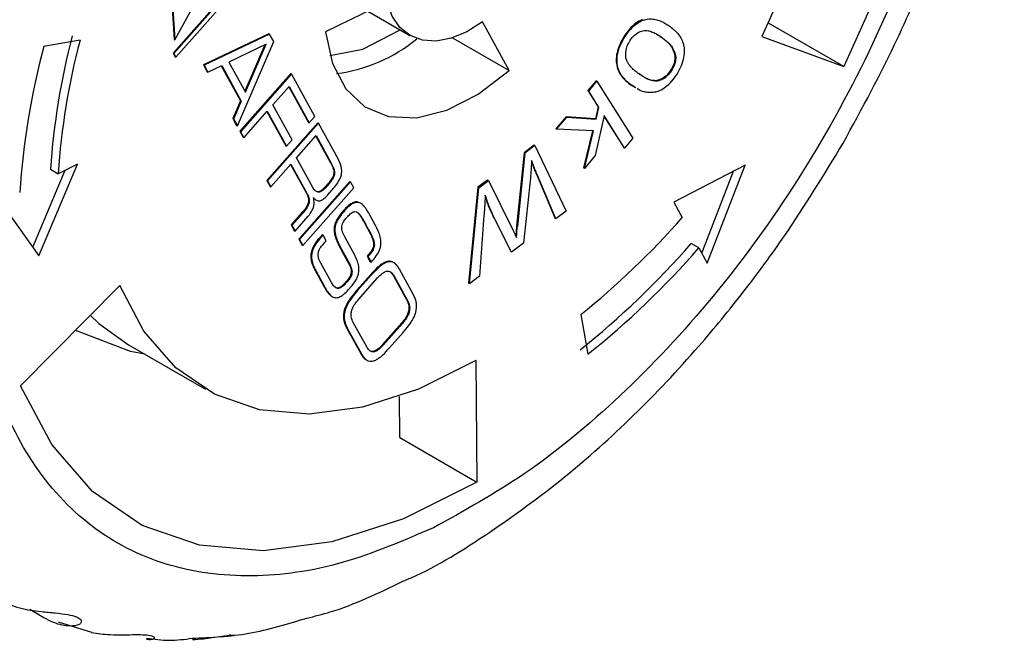
# Model space of a CAD drawing. Units: millimetres. Extents: x 10 to 416, y 10 to 287.
# Drawn here: x 96 to 100, y 44 to 46 of the extents above; entities that cross this region are included whole.
import ezdxf

# ---------------------------------------------------------------- set-up
doc = ezdxf.new("R2010")
doc.units = ezdxf.units.MM

msp = doc.modelspace()

# ---------------------------------------------------------------- linework, layer by layer
at = {"color": 7, "linetype": 'Continuous', "lineweight": 25}
for p, q in [((96.7443, 46.0307), (96.9503, 46.4087)), ((97.0207, 46.303), (96.7378, 45.9826)), ((97.0236, 46.3014), (96.7406, 45.9809)), ((96.748, 45.9675), (97.0462, 46.3053)), ((96.733, 46.1674), (96.7415, 46.0323)), ((96.7358, 46.166), (96.7443, 46.0307)), ((97.5226, 46.1706), (97.2974, 46.0603)), ((97.4522, 46.1361), (97.6066, 46.047)), ((97.9713, 45.9181), (97.8734, 46.0966)), ((98.461, 46.1027), (98.4582, 46.1044)), ((99.1992, 45.9327), (98.9224, 46.0925)), ((97.0889, 46.0536), (96.8485, 45.9393)), ((97.0917, 46.052), (96.8513, 45.9376)), ((97.0889, 46.0536), (97.0917, 46.052)), ((97.1069, 46.0244), (97.0917, 46.052)), ((97.763, 46.0383), (97.9713, 45.9181)), ((98.3915, 46.0417), (98.3943, 46.04)), ((98.5315, 46.0398), (98.5287, 46.0414)), ((98.8983, 46.0436), (99.1992, 45.9327)), ((96.3959, 46.0293), (96.2625, 46.0063)), ((96.7415, 46.0323), (96.7443, 46.0307)), ((97.0786, 46.0148), (96.9423, 45.9496)), ((96.9733, 45.7151), (97.1069, 46.0244)), ((97.0742, 46.0126), (97.0007, 45.8431)), ((97.0027, 45.8395), (97.0786, 46.0148)), ((96.7378, 45.9826), (96.7451, 45.9691)), ((96.7378, 45.9826), (96.7406, 45.9809)), ((96.7406, 45.9809), (96.748, 45.9675)), ((96.7451, 45.9691), (96.748, 45.9675)), ((98.5815, 45.9738), (98.5787, 45.9754)), ((96.8485, 45.9393), (96.8623, 45.9141)), ((96.8513, 45.9376), (96.8485, 45.9393)), ((96.8513, 45.9376), (96.8651, 45.9125)), ((96.8651, 45.9125), (96.9158, 45.9368)), ((96.9143, 45.9361), (96.985, 45.8071)), ((96.9158, 45.9368), (96.9878, 45.8054)), ((96.9423, 45.9496), (97.0027, 45.8395)), ((96.8623, 45.9141), (96.8651, 45.9125)), ((97.1691, 45.9073), (96.9821, 45.6955)), ((97.1719, 45.9057), (96.9849, 45.6939)), ((97.1691, 45.9073), (97.1719, 45.9057)), ((97.2576, 45.7493), (97.1719, 45.9057)), ((98.4585, 45.899), (98.4454, 45.9069)), ((98.5669, 45.9189), (98.5641, 45.9206)), ((97.1038, 45.7925), (97.1634, 45.8601)), ((97.1622, 45.8587), (97.2341, 45.7276)), ((97.1634, 45.8601), (97.237, 45.7259)), ((98.2903, 45.8807), (98.26, 45.8446)), ((98.2628, 45.843), (98.2931, 45.879)), ((98.2931, 45.879), (98.2903, 45.8807)), ((98.2931, 45.879), (98.4242, 45.6698)), ((98.4221, 45.8629), (98.4192, 45.8645)), ((98.4352, 45.8547), (98.4221, 45.8629)), ((98.26, 45.8446), (98.2976, 45.7845)), ((98.2628, 45.843), (98.26, 45.8446)), ((98.3005, 45.7829), (98.2628, 45.843)), ((96.985, 45.8071), (96.9567, 45.7419)), ((96.9878, 45.8054), (96.9595, 45.7403)), ((96.985, 45.8071), (96.9878, 45.8054)), ((97.1744, 45.6636), (97.1038, 45.7925)), ((98.2976, 45.7845), (98.2871, 45.7416)), ((98.29, 45.74), (98.3005, 45.7829)), ((98.2976, 45.7845), (98.3005, 45.7829)), ((96.9971, 45.6717), (97.0831, 45.7691)), ((97.0819, 45.7677), (97.1509, 45.6418)), ((97.0831, 45.7691), (97.1538, 45.6402)), ((97.237, 45.7259), (97.2576, 45.7493)), ((98.1795, 45.7488), (98.1422, 45.7043)), ((98.145, 45.7027), (98.1823, 45.7472)), ((98.2871, 45.7416), (98.1795, 45.7488)), ((98.1823, 45.7472), (98.1795, 45.7488)), ((98.1823, 45.7472), (98.29, 45.74)), ((98.3192, 45.753), (98.2861, 45.606)), ((98.3187, 45.7509), (98.3911, 45.6354)), ((98.3939, 45.6337), (98.3192, 45.753)), ((96.9567, 45.7419), (96.9705, 45.7168)), ((96.9567, 45.7419), (96.9595, 45.7403)), ((96.9595, 45.7403), (96.9733, 45.7151)), ((96.9705, 45.7168), (96.9733, 45.7151)), ((97.2682, 45.7265), (97.0812, 45.5147)), ((97.271, 45.7249), (97.084, 45.5131)), ((97.2341, 45.7276), (97.237, 45.7259)), ((97.2682, 45.7265), (97.271, 45.7249)), ((97.343, 45.5937), (97.271, 45.7249)), ((98.29, 45.74), (98.2871, 45.7416)), ((96.9821, 45.6955), (96.9943, 45.6733)), ((96.9849, 45.6939), (96.9821, 45.6955)), ((96.9849, 45.6939), (96.9971, 45.6717)), ((96.9943, 45.6733), (96.9971, 45.6717)), ((97.1907, 45.5979), (97.2625, 45.6793)), ((97.2614, 45.6779), (97.3151, 45.5798)), ((97.2625, 45.6793), (97.3179, 45.5782)), ((98.145, 45.7027), (98.1422, 45.7043)), ((98.28, 45.6969), (98.145, 45.7027)), ((98.2768, 45.697), (98.244, 45.5609)), ((98.2468, 45.5593), (98.28, 45.6969)), ((97.1509, 45.6418), (97.1538, 45.6402)), ((97.1538, 45.6402), (97.1744, 45.6636)), ((98.0628, 45.6443), (98.0254, 45.6163)), ((98.0656, 45.6426), (98.0282, 45.6146)), ((98.0656, 45.6426), (98.0628, 45.6443)), ((98.0656, 45.6426), (98.1801, 45.4021)), ((98.4242, 45.6698), (98.3939, 45.6337)), ((98.0254, 45.6163), (97.9981, 45.3472)), ((98.0282, 45.6146), (98.0009, 45.3455)), ((98.0282, 45.6146), (98.0254, 45.6163)), ((98.2861, 45.606), (98.2468, 45.5593)), ((98.3939, 45.6337), (98.3911, 45.6354)), ((96.2446, 45.2382), (96.3861, 45.5741)), ((96.3861, 45.5741), (96.3156, 45.5395)), ((97.0962, 45.4909), (97.1701, 45.5745)), ((97.1689, 45.5732), (97.2266, 45.4678)), ((97.1701, 45.5745), (97.2294, 45.4662)), ((97.2491, 45.4914), (97.1907, 45.5979)), ((97.3179, 45.5782), (97.3151, 45.5798)), ((98.8368, 45.5711), (98.5754, 45.4346)), ((98.698, 45.211), (98.8368, 45.5711)), ((96.2225, 45.2693), (96.3418, 45.5524)), ((96.2873, 45.5559), (96.3156, 45.5395)), ((98.0707, 45.5378), (98.1397, 45.3756)), ((98.0735, 45.5361), (98.0707, 45.5378)), ((98.1426, 45.374), (98.0735, 45.5361)), ((98.2468, 45.5593), (98.244, 45.5609)), ((98.6777, 45.248), (98.7935, 45.5485)), ((97.0812, 45.5147), (97.0934, 45.4925)), ((97.0812, 45.5147), (97.084, 45.5131)), ((97.084, 45.5131), (97.0962, 45.4909)), ((97.0934, 45.4925), (97.0962, 45.4909)), ((97.3861, 45.5115), (97.1991, 45.2997)), ((97.3889, 45.5098), (97.2019, 45.298)), ((97.3097, 45.5079), (97.2927, 45.4886)), ((97.3125, 45.5063), (97.2955, 45.487)), ((97.3097, 45.5079), (97.3125, 45.5063)), ((97.3861, 45.5115), (97.3889, 45.5098)), ((97.4011, 45.4876), (97.3889, 45.5098)), ((97.8917, 45.5161), (97.8564, 45.4896)), ((97.8593, 45.488), (97.8945, 45.5144)), ((97.8945, 45.5144), (97.8917, 45.5161)), ((97.8945, 45.5144), (97.9841, 45.333)), ((98.0486, 45.5239), (98.0238, 45.285)), ((97.2141, 45.2758), (97.4011, 45.4876)), ((97.2266, 45.4678), (97.2294, 45.4662)), ((97.2955, 45.487), (97.2927, 45.4886)), ((97.3048, 45.4616), (97.3201, 45.4789)), ((97.8564, 45.4896), (97.8218, 45.1374)), ((97.8247, 45.1358), (97.8593, 45.488)), ((97.8593, 45.488), (97.8564, 45.4896)), ((96.104, 45.4359), (96.2446, 45.2382)), ((97.2524, 45.4511), (97.2529, 45.4517)), ((98.5754, 45.4346), (98.6061, 45.3787)), ((97.2117, 45.3981), (97.1706, 45.3516)), ((97.2145, 45.3964), (97.1735, 45.3499)), ((97.2117, 45.3981), (97.2145, 45.3964)), ((97.3634, 45.4047), (97.3662, 45.4031)), ((97.4818, 45.3464), (97.4556, 45.3942)), ((97.8783, 45.3856), (97.8614, 45.1633)), ((98.1801, 45.4021), (98.1426, 45.374)), ((97.1706, 45.3516), (97.1821, 45.3307)), ((97.1706, 45.3516), (97.1735, 45.3499)), ((97.1735, 45.3499), (97.1849, 45.3291)), ((97.1849, 45.3291), (97.2327, 45.3832)), ((97.4381, 45.3615), (97.451, 45.338)), ((97.4381, 45.3615), (97.4409, 45.3599)), ((97.4409, 45.3599), (97.4539, 45.3363)), ((97.9164, 45.3734), (97.9768, 45.2535)), ((97.9192, 45.3718), (97.9164, 45.3734)), ((97.9796, 45.2519), (97.9192, 45.3718)), ((98.1426, 45.374), (98.1397, 45.3756)), ((97.1821, 45.3307), (97.1849, 45.3291)), ((97.2855, 45.3161), (97.2718, 45.3006)), ((97.2883, 45.3145), (97.2746, 45.299)), ((97.2855, 45.3161), (97.2883, 45.3145)), ((97.2997, 45.2936), (97.2883, 45.3145)), ((97.451, 45.338), (97.4539, 45.3363)), ((97.9981, 45.3472), (98.0009, 45.3455)), ((97.1991, 45.2997), (97.2113, 45.2774)), ((97.2019, 45.298), (97.1991, 45.2997)), ((97.2019, 45.298), (97.2141, 45.2758)), ((97.2113, 45.2774), (97.2141, 45.2758)), ((97.2718, 45.3006), (97.2746, 45.299)), ((97.2866, 45.2787), (97.2997, 45.2936)), ((97.4045, 45.24), (97.3685, 45.3057)), ((98.0238, 45.285), (97.9796, 45.2519)), ((98.6673, 45.2669), (98.6391, 45.2832)), ((97.3584, 45.2533), (97.3815, 45.2112)), ((97.3584, 45.2533), (97.3613, 45.2517)), ((97.3613, 45.2517), (97.3844, 45.2095)), ((97.9796, 45.2519), (97.9768, 45.2535)), ((98.6673, 45.2669), (98.698, 45.211)), ((97.3171, 45.1429), (97.2793, 45.2117)), ((97.3815, 45.2112), (97.3844, 45.2095)), ((97.4496, 45.2368), (97.461, 45.2159)), ((97.4496, 45.2368), (97.4524, 45.2352)), ((97.4524, 45.2352), (97.4638, 45.2143)), ((97.461, 45.2159), (97.4638, 45.2143)), ((97.4638, 45.2143), (97.4703, 45.2216)), ((97.2579, 45.1862), (97.2917, 45.1245)), ((97.2579, 45.1862), (97.2608, 45.1845)), ((97.2608, 45.1845), (97.2946, 45.1229)), ((97.4632, 45.17), (97.412, 45.112)), ((97.466, 45.1683), (97.4148, 45.1104)), ((97.466, 45.1683), (97.4632, 45.17)), ((97.6198, 45.0946), (97.568, 45.1891)), ((97.3717, 45.142), (97.3745, 45.1404)), ((97.4175, 45.0774), (97.4877, 45.1569)), ((97.5458, 45.1651), (97.5951, 45.0751)), ((97.5458, 45.1651), (97.5486, 45.1635)), ((97.5486, 45.1635), (97.5979, 45.0735)), ((97.8247, 45.1358), (97.8218, 45.1374)), ((97.8614, 45.1633), (97.8247, 45.1358)), ((96.5416, 45.1296), (96.1777, 44.761)), ((97.2917, 45.1245), (97.2946, 45.1229)), ((97.38, 45.1128), (97.3922, 45.1265)), ((97.412, 45.112), (97.4148, 45.1104)), ((97.5979, 45.0735), (97.5951, 45.0751)), ((97.4481, 44.9038), (97.3988, 44.9938)), ((97.5764, 44.9916), (97.5062, 44.912)), ((97.5793, 44.9899), (97.509, 44.9104)), ((97.5793, 44.9899), (97.5764, 44.9916)), ((98.2334, 45.0222), (98.2596, 44.8769)), ((96.3796, 44.9655), (96.3862, 44.9618)), ((97.3741, 44.9743), (97.4259, 44.8798)), ((97.3741, 44.9743), (97.3769, 44.9727)), ((97.3769, 44.9727), (97.4287, 44.8781)), ((97.5307, 44.899), (97.5819, 44.9569)), ((96.5738, 44.9112), (96.8567, 44.7479)), ((97.4259, 44.8798), (97.4287, 44.8781)), ((97.509, 44.9104), (97.5062, 44.912)), ((97.4462, 44.8563), (97.449, 44.8547)), ((97.848, 44.854), (97.8526, 44.4076)), ((97.5698, 44.5709), (97.5682, 44.7217)), ((97.5698, 44.5709), (97.8526, 44.4076)), ((96.2626, 43.9094), (96.2112, 43.9391)), ((96.316, 43.8946), (96.438, 43.8558))]:
    msp.add_line(p, q, dxfattribs=at)
at = {"color": 7, "linetype": 'Continuous', "lineweight": 25, "flags": 128}
for points in [[(99.3519, 48.356), (99.4714, 48.1458), (99.5528, 47.8958), (99.5941, 47.6119), (99.5943, 47.3006), (99.5536, 46.9692), (99.4727, 46.6254), (99.3537, 46.2772), (99.1992, 45.9327)], [(99.0174, 47.9337), (99.1106, 47.7698), (99.1741, 47.5748), (99.2063, 47.3533), (99.2065, 47.1105), (99.1747, 46.8521), (99.1117, 46.5839), (99.0188, 46.3123), (98.8983, 46.0436)], [(97.8734, 46.0966), (97.8154, 46.0604), (97.7579, 46.0367), (97.7029, 46.0263), (97.6522, 46.0296), (97.6074, 46.0465), (97.5701, 46.0763), (97.5415, 46.1182), (97.5226, 46.1706)], [(97.2974, 46.0603), (97.3224, 45.9443), (97.3709, 45.8512), (97.4407, 45.7852), (97.5286, 45.7492), (97.6305, 45.7451), (97.7417, 45.773), (97.8571, 45.8315), (97.9713, 45.9181)], [(97.3133, 45.9733), (97.4338, 45.9969), (97.5707, 46.0677)], [(97.848, 44.854), (97.6381, 44.7485), (97.4326, 44.6822), (97.2365, 44.6568), (97.0542, 44.6728), (96.89, 44.7299), (96.7477, 44.8267), (96.6307, 44.961), (96.5416, 45.1296)], [(96.4333, 45.02), (96.4649, 44.99), (96.5738, 44.9112)], [(96.6334, 44.8768), (96.5813, 44.8864), (96.3862, 44.9618)], [(97.8526, 44.4076), (97.5835, 44.2723), (97.3201, 44.1874), (97.0686, 44.1548), (96.8349, 44.1753), (96.6244, 44.2485), (96.442, 44.3726), (96.292, 44.5448), (96.1777, 44.761)]]:
    msp.add_lwpolyline(points, dxfattribs=at)
at = {"color": 7, "linetype": 'Continuous', "lineweight": 25}
for centre, radius, start, end in [((98.9089, 45.3773), 2.6276, 165.2655, 176.1032), ((97.2662, 46.4758), 0.5728, 277.1447, 309.7216), ((99.0429, 45.275), 2.8749, 165.2655, 176.1032), ((98.9371, 45.361), 2.6276, 165.2655, 176.1032), ((96.3898, 47.3226), 2.9479, 308.7098, 318.746), ((96.2142, 47.41), 3.2254, 308.7098, 318.746), ((96.2425, 47.3937), 3.2254, 308.7098, 318.746)]:
    msp.add_arc(centre, radius, start, end, dxfattribs=at)
for points, knots in [([(97.97, 48.6336), (98.0814, 48.6812), (98.3108, 48.7794), (98.6447, 48.8247), (98.9605, 48.783), (99.2357, 48.641), (99.4517, 48.4064), (99.5971, 48.0961), (99.6695, 47.7348), (99.6751, 47.3402), (99.6179, 46.9148), (99.4938, 46.4572), (99.2988, 45.9801), (99.0386, 45.5121), (98.7274, 45.0827), (98.386, 44.719), (98.0367, 44.4293), (97.8054, 44.3017), (97.6932, 44.2398)], [0, 0, 0, 0, 0.058258, 0.120006, 0.18432, 0.25, 0.31568, 0.379994, 0.441742, 0.5, 0.558258, 0.620006, 0.68432, 0.75, 0.81568, 0.879994, 0.941742, 1, 1, 1, 1]), ([(97.6932, 44.2398), (97.5818, 44.1921), (97.3524, 44.0939), (97.0184, 44.0487), (96.7026, 44.0904), (96.4275, 44.2324), (96.2114, 44.4669), (96.066, 44.7773), (95.9936, 45.1386), (95.9881, 45.5332), (96.0453, 45.9586), (96.1693, 46.4161), (96.3643, 46.8933), (96.6246, 47.3613), (96.9358, 47.7907), (97.2771, 48.1544), (97.6265, 48.4441), (97.8577, 48.5716), (97.97, 48.6336)], [0, 0, 0, 0, 0.058258, 0.120006, 0.18432, 0.25, 0.31568, 0.379994, 0.441742, 0.5, 0.558258, 0.620006, 0.68432, 0.75, 0.81568, 0.879994, 0.941742, 1, 1, 1, 1]), ([(99.1953, 45.6494), (99.2654, 45.7782), (99.3641, 45.9593), (99.4849, 46.2356), (99.576, 46.4731), (99.6632, 46.7559), (99.7314, 47.0493), (99.775, 47.3491), (99.7931, 47.627), (99.7814, 47.7973), (99.7762, 47.8725)], [0, 0, 0, 0, 0.1764, 0.248231, 0.366754, 0.488746, 0.618596, 0.752994, 0.890778, 1, 1, 1, 1]), ([(98.461, 46.1027), (98.4629, 46.1033), (98.4722, 46.1065), (98.4847, 46.1083), (98.5014, 46.1075), (98.5138, 46.1047), (98.5284, 46.0994), (98.5424, 46.0927), (98.5526, 46.0857), (98.5578, 46.0823)], [0, 0, 0, 0, 0.047496, 0.23884, 0.333913, 0.524304, 0.619324, 0.809195, 1, 1, 1, 1]), ([(98.4582, 46.1044), (98.4563, 46.1036), (98.4469, 46.0997), (98.4295, 46.0886), (98.4083, 46.067), (98.3969, 46.0499), (98.3915, 46.0417)], [0, 0, 0, 0, 0.078274, 0.395501, 0.712429, 1, 1, 1, 1]), ([(98.3943, 46.04), (98.3958, 46.0423), (98.403, 46.0536), (98.4175, 46.0728), (98.4394, 46.0926), (98.4541, 46.0995), (98.461, 46.1027)], [0, 0, 0, 0, 0.07826, 0.393878, 0.710824, 1, 1, 1, 1]), ([(98.5578, 46.0823), (98.559, 46.0814), (98.5653, 46.0768), (98.5762, 46.0681), (98.5895, 46.0546), (98.6011, 46.0388), (98.6081, 46.0227), (98.6134, 46.0019), (98.6143, 45.9768), (98.6059, 45.9433), (98.5947, 45.9201), (98.5873, 45.9078), (98.5856, 45.905)], [0, 0, 0, 0, 0.029547, 0.147779, 0.26605, 0.384399, 0.501566, 0.560019, 0.718126, 0.841017, 0.963389, 1, 1, 1, 1]), ([(98.3915, 46.0417), (98.3901, 46.0394), (98.3832, 46.0279), (98.3723, 46.006), (98.3639, 45.9759), (98.363, 45.9435), (98.3703, 45.9187), (98.3832, 45.8971), (98.3986, 45.8801), (98.4123, 45.8697), (98.4192, 45.8645)], [0, 0, 0, 0, 0.029578, 0.148924, 0.268839, 0.390732, 0.575157, 0.671666, 0.834841, 1, 1, 1, 1]), ([(98.4221, 45.8629), (98.4208, 45.8638), (98.4145, 45.8683), (98.4036, 45.877), (98.3903, 45.8906), (98.3788, 45.9063), (98.3718, 45.9222), (98.3666, 45.9429), (98.3655, 45.9678), (98.3739, 46.0014), (98.3851, 46.0248), (98.3926, 46.0371), (98.3943, 46.04)], [0, 0, 0, 0, 0.029572, 0.1479061, 0.2662763, 0.3847432, 0.5000069, 0.5575239, 0.7163456, 0.8394465, 0.9621109, 1, 1, 1, 1]), ([(98.4133, 46.0267), (98.4147, 46.0289), (98.4191, 46.0357), (98.4283, 46.0465), (98.4432, 46.0582), (98.4586, 46.0648), (98.4748, 46.0662), (98.4895, 46.0628), (98.5047, 46.0564), (98.5187, 46.0485), (98.5272, 46.0427), (98.5315, 46.0398)], [0, 0, 0, 0, 0.039875, 0.120458, 0.215972, 0.35652, 0.43941, 0.586507, 0.733084, 0.866403, 1, 1, 1, 1]), ([(98.5136, 46.0512), (98.5143, 46.0508), (98.5195, 46.0479), (98.5244, 46.0444), (98.5287, 46.0414)], [0, 0, 0, 0, 0.1355256, 1, 1, 1, 1]), ([(98.5287, 46.0414), (98.5299, 46.0405), (98.5361, 46.036), (98.5447, 46.0293), (98.5561, 46.0185), (98.5694, 46.0044), (98.5752, 45.9864), (98.5787, 45.9754)], [0, 0, 0, 0, 0.058185, 0.290988, 0.407374, 0.640423, 1, 1, 1, 1]), ([(98.5315, 46.0398), (98.5327, 46.0389), (98.539, 46.0343), (98.5475, 46.0276), (98.5589, 46.0169), (98.5723, 46.0027), (98.578, 45.9847), (98.5815, 45.9738)], [0, 0, 0, 0, 0.058185, 0.290988, 0.407374, 0.640423, 1, 1, 1, 1]), ([(98.4483, 45.9053), (98.447, 45.9062), (98.4408, 45.9107), (98.4322, 45.9173), (98.4207, 45.928), (98.4118, 45.9379), (98.4025, 45.9526), (98.3971, 45.9714), (98.3994, 45.9961), (98.4065, 46.015), (98.4116, 46.0238), (98.4133, 46.0267)], [0, 0, 0, 0, 0.039899, 0.199533, 0.279343, 0.439117, 0.531741, 0.69727, 0.848376, 0.950254, 1, 1, 1, 1]), ([(98.5787, 45.9754), (98.5789, 45.9734), (98.5795, 45.9657), (98.5779, 45.9509), (98.5718, 45.9338), (98.5662, 45.9241), (98.5641, 45.9206)], [0, 0, 0, 0, 0.1272429, 0.4680639, 0.8036343, 1, 1, 1, 1]), ([(98.5815, 45.9738), (98.5817, 45.9717), (98.5823, 45.9641), (98.5808, 45.9493), (98.5746, 45.9321), (98.569, 45.9225), (98.5669, 45.9189)], [0, 0, 0, 0, 0.127243, 0.468064, 0.803634, 1, 1, 1, 1]), ([(98.5856, 45.905), (98.5842, 45.9028), (98.577, 45.8915), (98.5657, 45.8765), (98.5476, 45.8589), (98.5319, 45.8479), (98.5141, 45.8405), (98.4984, 45.8374), (98.4819, 45.8373), (98.463, 45.8403), (98.4493, 45.8458), (98.4412, 45.851), (98.4401, 45.8517)], [0, 0, 0, 0, 0.0341841, 0.1720511, 0.240629, 0.3790011, 0.4535215, 0.565081, 0.6764186, 0.7876684, 0.9713261, 1, 1, 1, 1]), ([(98.5669, 45.9189), (98.5655, 45.9167), (98.5604, 45.9088), (98.55, 45.897), (98.5335, 45.8852), (98.5185, 45.8795), (98.5033, 45.8793), (98.4897, 45.8825), (98.4749, 45.8888), (98.4612, 45.8965), (98.4526, 45.9023), (98.4483, 45.9053)], [0, 0, 0, 0, 0.039737, 0.139906, 0.238108, 0.384084, 0.453793, 0.59327, 0.732397, 0.866068, 1, 1, 1, 1]), ([(98.5641, 45.9206), (98.5626, 45.9183), (98.5575, 45.9105), (98.5471, 45.8986), (98.5307, 45.8869), (98.5157, 45.8811), (98.4945, 45.881), (98.4792, 45.8862), (98.4682, 45.893), (98.4665, 45.8941)], [0, 0, 0, 0, 0.050433, 0.177565, 0.302201, 0.48747, 0.575944, 0.932368, 1, 1, 1, 1]), ([(98.4192, 45.8645), (98.4205, 45.8637), (98.4245, 45.8609), (98.4286, 45.8584), (98.4315, 45.8567)], [0, 0, 0, 0, 0.318463, 1, 1, 1, 1]), ([(97.58, 44.043), (97.5904, 44.0474), (97.6984, 44.0924), (97.8981, 44.2185), (98.1713, 44.4162), (98.4285, 44.6471), (98.6479, 44.8792), (98.8315, 45.1035), (99.0122, 45.3485), (99.1259, 45.5353), (99.1953, 45.6494)], [0, 0, 0, 0, 0.016868, 0.174988, 0.329284, 0.477342, 0.626085, 0.734022, 0.837539, 1, 1, 1, 1]), ([(97.3151, 45.5798), (97.3159, 45.5783), (97.3184, 45.5738), (97.3235, 45.5628), (97.3282, 45.5497), (97.3262, 45.5335), (97.3211, 45.5222), (97.3149, 45.514), (97.3108, 45.5092), (97.3097, 45.5079)], [0, 0, 0, 0, 0.081643, 0.244979, 0.574926, 0.686316, 0.798497, 0.947939, 1, 1, 1, 1]), ([(97.3179, 45.5782), (97.3188, 45.5767), (97.3212, 45.5722), (97.3263, 45.5611), (97.3311, 45.548), (97.329, 45.5319), (97.3239, 45.5206), (97.3178, 45.5123), (97.3136, 45.5076), (97.3125, 45.5063)], [0, 0, 0, 0, 0.081643, 0.244979, 0.574926, 0.686316, 0.798497, 0.947939, 1, 1, 1, 1]), ([(97.3201, 45.4789), (97.3218, 45.4808), (97.3268, 45.4866), (97.3367, 45.4987), (97.3474, 45.5144), (97.3547, 45.532), (97.3567, 45.5456), (97.3563, 45.5551), (97.3555, 45.5603), (97.355, 45.5626), (97.3548, 45.5637), (97.3545, 45.5649), (97.3543, 45.5658), (97.3541, 45.5667), (97.3538, 45.5676), (97.3535, 45.5687), (97.3533, 45.5696), (97.353, 45.5705), (97.3527, 45.5714), (97.3524, 45.5725), (97.352, 45.5735), (97.3516, 45.5749), (97.3511, 45.5762), (97.3506, 45.5776), (97.3502, 45.5786), (97.3498, 45.5796), (97.3493, 45.5806), (97.3489, 45.5815), (97.3485, 45.5825), (97.3481, 45.5835), (97.3476, 45.5844), (97.3472, 45.5854), (97.3466, 45.5866), (97.346, 45.5879), (97.3454, 45.5891), (97.3449, 45.59), (97.3444, 45.5909), (97.3438, 45.5922), (97.3433, 45.5931), (97.343, 45.5937)], [0, 0, 0, 0, 0.0528046, 0.158495, 0.3168295, 0.4253529, 0.5339852, 0.6189921, 0.6613331, 0.6719126, 0.6824921, 0.6930715, 0.703651, 0.7089406, 0.71952, 0.7300994, 0.7406787, 0.7459684, 0.7565477, 0.7671271, 0.7777064, 0.7882857, 0.8094449, 0.8200242, 0.8306035, 0.8411827, 0.851762, 0.8623413, 0.8729206, 0.8834998, 0.8940791, 0.9046583, 0.9152376, 0.9363963, 0.9469756, 0.9575548, 0.9681341, 0.9787133, 1, 1, 1, 1]), ([(98.0534, 45.5879), (98.0533, 45.5856), (98.0525, 45.5743), (98.051, 45.553), (98.0494, 45.5339), (98.0486, 45.5239)], [0, 0, 0, 0, 0.106311, 0.531556, 1, 1, 1, 1]), ([(98.0531, 45.5827), (98.0553, 45.5764), (98.0588, 45.5668), (98.0647, 45.5519), (98.0684, 45.5432), (98.0707, 45.5378)], [0, 0, 0, 0, 0.407781, 0.630439, 1, 1, 1, 1]), ([(98.0735, 45.5361), (98.0728, 45.5378), (98.0694, 45.5459), (98.0646, 45.5574), (98.0587, 45.5731), (98.0554, 45.5822), (98.0534, 45.5879)], [0, 0, 0, 0, 0.096901, 0.484516, 0.678323, 1, 1, 1, 1]), ([(97.2266, 45.4678), (97.2274, 45.4663), (97.2305, 45.4605), (97.2342, 45.4516), (97.2349, 45.4392), (97.2322, 45.4281), (97.2246, 45.4134), (97.2168, 45.4041), (97.2117, 45.3981)], [0, 0, 0, 0, 0.087531, 0.339316, 0.467024, 0.595957, 0.734759, 1, 1, 1, 1]), ([(97.2294, 45.4662), (97.2302, 45.4647), (97.2334, 45.4589), (97.237, 45.45), (97.2377, 45.4376), (97.235, 45.4264), (97.2274, 45.4117), (97.2196, 45.4025), (97.2145, 45.3964)], [0, 0, 0, 0, 0.087531, 0.339316, 0.467024, 0.595957, 0.734759, 1, 1, 1, 1]), ([(97.2955, 45.487), (97.2938, 45.4851), (97.2888, 45.4797), (97.2808, 45.4735), (97.2725, 45.471), (97.2644, 45.4725), (97.2563, 45.4794), (97.2516, 45.4872), (97.2491, 45.4914)], [0, 0, 0, 0, 0.092076, 0.264227, 0.383141, 0.501574, 0.730192, 1, 1, 1, 1]), ([(97.2529, 45.4517), (97.2539, 45.4504), (97.2576, 45.4456), (97.2644, 45.4402), (97.2748, 45.4392), (97.2858, 45.4437), (97.296, 45.452), (97.3024, 45.4589), (97.3048, 45.4616)], [0, 0, 0, 0, 0.091579, 0.342666, 0.50276, 0.663454, 0.871107, 1, 1, 1, 1]), ([(97.2927, 45.4886), (97.2909, 45.4868), (97.286, 45.4814), (97.278, 45.4751), (97.2697, 45.4728), (97.2643, 45.4732), (97.2621, 45.4752), (97.2613, 45.4758)], [0, 0, 0, 0, 0.164915, 0.473248, 0.686233, 0.898355, 1, 1, 1, 1]), ([(97.8832, 45.4603), (97.883, 45.458), (97.8825, 45.4468), (97.8817, 45.4311), (97.88, 45.4084), (97.879, 45.3948), (97.8783, 45.3856)], [0, 0, 0, 0, 0.090674, 0.4533855, 0.634736, 1, 1, 1, 1]), ([(97.9192, 45.3718), (97.9185, 45.3733), (97.9147, 45.3811), (97.906, 45.3989), (97.8943, 45.4264), (97.8869, 45.449), (97.8832, 45.4603)], [0, 0, 0, 0, 0.055801, 0.27901, 0.639026, 1, 1, 1, 1]), ([(97.2327, 45.3832), (97.2343, 45.3851), (97.2402, 45.3919), (97.2481, 45.4037), (97.2537, 45.4184), (97.2559, 45.4348), (97.2538, 45.4446), (97.2524, 45.4511)], [0, 0, 0, 0, 0.096748, 0.335029, 0.503687, 0.671851, 1, 1, 1, 1]), ([(97.42, 45.4328), (97.4185, 45.4338), (97.414, 45.4369), (97.4033, 45.4359), (97.3876, 45.4286), (97.3741, 45.4165), (97.3658, 45.4074), (97.3634, 45.4047)], [0, 0, 0, 0, 0.103509, 0.327309, 0.551714, 0.869696, 1, 1, 1, 1]), ([(97.4556, 45.3942), (97.4554, 45.3946), (97.455, 45.3953), (97.4544, 45.3964), (97.4538, 45.3975), (97.4532, 45.3986), (97.4525, 45.3997), (97.4519, 45.4008), (97.4512, 45.4019), (97.4506, 45.403), (97.4499, 45.4041), (97.4494, 45.4049), (97.4488, 45.4058), (97.4483, 45.4067), (97.4476, 45.4078), (97.4471, 45.4086), (97.4463, 45.4098), (97.4448, 45.4121), (97.4431, 45.4144), (97.4416, 45.4163), (97.4409, 45.4173), (97.4402, 45.418), (97.4396, 45.4188), (97.4391, 45.4194), (97.4384, 45.4202), (97.4379, 45.4208), (97.437, 45.4218), (97.4341, 45.4248), (97.4293, 45.429), (97.4205, 45.4339), (97.4087, 45.4354), (97.3914, 45.4277), (97.3773, 45.4153), (97.3689, 45.406), (97.3662, 45.4031)], [0, 0, 0, 0, 0.011782, 0.023563, 0.035345, 0.047126, 0.058908, 0.070689, 0.082471, 0.094253, 0.106034, 0.117816, 0.123706, 0.135488, 0.14727, 0.159051, 0.164942, 0.188505, 0.235636, 0.247417, 0.259199, 0.270981, 0.276872, 0.288653, 0.294544, 0.306326, 0.312217, 0.335781, 0.430171, 0.504183, 0.642139, 0.768091, 0.926936, 1, 1, 1, 1]), ([(97.8829, 45.4542), (97.8849, 45.448), (97.8906, 45.4307), (97.9017, 45.4035), (97.9115, 45.3835), (97.9164, 45.3734)], [0, 0, 0, 0, 0.2144073, 0.6067426, 1, 1, 1, 1]), ([(97.3634, 45.4047), (97.3617, 45.4028), (97.3532, 45.393), (97.3414, 45.3775), (97.3314, 45.3566), (97.3286, 45.3429), (97.3283, 45.3343), (97.3285, 45.3303), (97.3286, 45.328), (97.3289, 45.3258), (97.3292, 45.3236), (97.3296, 45.321), (97.33, 45.3189), (97.3304, 45.3169), (97.3309, 45.3149), (97.3315, 45.3124), (97.3322, 45.31), (97.333, 45.3076), (97.3337, 45.3052), (97.3346, 45.3029), (97.3354, 45.3006), (97.3363, 45.2984), (97.3373, 45.2957), (97.3384, 45.2931), (97.3396, 45.2904), (97.3407, 45.2878), (97.3419, 45.2853), (97.3431, 45.2827), (97.3443, 45.2802), (97.3456, 45.2777), (97.3468, 45.2752), (97.3481, 45.2727), (97.3494, 45.2703), (97.3511, 45.267), (97.3528, 45.2637), (97.3545, 45.2605), (97.3563, 45.2573), (97.3576, 45.2549), (97.3584, 45.2533)], [0, 0, 0, 0, 0.03769, 0.189634, 0.274764, 0.360291, 0.401044, 0.421382, 0.431548, 0.441714, 0.462049, 0.472215, 0.492548, 0.502714, 0.51288, 0.533212, 0.553544, 0.563709, 0.584041, 0.604372, 0.614537, 0.634868, 0.655199, 0.67553, 0.695861, 0.716192, 0.736523, 0.756853, 0.777184, 0.797515, 0.817845, 0.838176, 0.858507, 0.878837, 0.919499, 0.939829, 0.96016, 1, 1, 1, 1]), ([(97.3662, 45.4031), (97.3645, 45.4011), (97.356, 45.3914), (97.3442, 45.3758), (97.3342, 45.355), (97.3314, 45.3413), (97.3311, 45.3332), (97.3312, 45.3301), (97.3313, 45.3289), (97.3313, 45.3281), (97.3314, 45.3269), (97.3315, 45.3258), (97.3316, 45.3247), (97.3318, 45.3236), (97.3319, 45.3226), (97.3321, 45.3215), (97.3322, 45.3204), (97.3324, 45.3194), (97.3327, 45.3181), (97.3329, 45.317), (97.3331, 45.316), (97.3333, 45.315), (97.3336, 45.314), (97.3339, 45.3128), (97.3341, 45.3118), (97.3344, 45.3105), (97.3348, 45.3093), (97.3351, 45.3081), (97.3355, 45.3069), (97.3358, 45.306), (97.3362, 45.3048), (97.3366, 45.3036), (97.3371, 45.3022), (97.3375, 45.3011), (97.3379, 45.2999), (97.3383, 45.2988), (97.3388, 45.2974), (97.3393, 45.2963), (97.3397, 45.2952), (97.3402, 45.2941), (97.3407, 45.2927), (97.3413, 45.2914), (97.3418, 45.2901), (97.3424, 45.2888), (97.343, 45.2875), (97.3436, 45.2862), (97.3442, 45.2849), (97.3448, 45.2837), (97.3454, 45.2824), (97.346, 45.2811), (97.3466, 45.2798), (97.3472, 45.2786), (97.3478, 45.2773), (97.3484, 45.2761), (97.349, 45.2748), (97.3497, 45.2736), (97.3505, 45.2719), (97.3513, 45.2703), (97.3522, 45.2686), (97.3528, 45.2674), (97.3535, 45.2662), (97.3543, 45.2645), (97.3552, 45.2629), (97.3561, 45.2613), (97.3567, 45.2601), (97.3576, 45.2584), (97.3585, 45.2568), (97.3593, 45.2552), (97.3602, 45.2536), (97.3608, 45.2525), (97.3613, 45.2517)], [0, 0, 0, 0, 0.037689, 0.189633, 0.274763, 0.360289, 0.401042, 0.411208, 0.416291, 0.421373, 0.426456, 0.436622, 0.441705, 0.446787, 0.456953, 0.462036, 0.467118, 0.477284, 0.482367, 0.492532, 0.497615, 0.502698, 0.512863, 0.517946, 0.528111, 0.533194, 0.543359, 0.553525, 0.558607, 0.568773, 0.573855, 0.584021, 0.594186, 0.604351, 0.609434, 0.619599, 0.629765, 0.63993, 0.645012, 0.655178, 0.665343, 0.675508, 0.685674, 0.695839, 0.706004, 0.716169, 0.726335, 0.7365, 0.746665, 0.75683, 0.766996, 0.777161, 0.787326, 0.797491, 0.807657, 0.817822, 0.827987, 0.848318, 0.858483, 0.868648, 0.878813, 0.888979, 0.909309, 0.919474, 0.92964, 0.939805, 0.960135, 0.970301, 0.980466, 1, 1, 1, 1]), ([(97.3758, 45.3802), (97.3775, 45.3821), (97.3835, 45.3887), (97.3927, 45.3969), (97.4027, 45.4008), (97.4094, 45.4002), (97.4161, 45.3967), (97.4224, 45.3901), (97.4312, 45.3775), (97.437, 45.367), (97.4409, 45.3599)], [0, 0, 0, 0, 0.059425, 0.207856, 0.290528, 0.373126, 0.445135, 0.580541, 0.715422, 1, 1, 1, 1]), ([(97.4081, 45.4006), (97.4093, 45.4001), (97.4138, 45.3981), (97.4195, 45.3917), (97.4284, 45.3792), (97.4342, 45.3687), (97.4381, 45.3615)], [0, 0, 0, 0, 0.082921, 0.30672, 0.52965, 1, 1, 1, 1]), ([(97.3685, 45.3057), (97.3677, 45.3072), (97.3652, 45.3117), (97.3601, 45.3228), (97.3553, 45.3359), (97.3573, 45.3521), (97.3626, 45.3638), (97.3694, 45.3728), (97.3743, 45.3784), (97.3758, 45.3802)], [0, 0, 0, 0, 0.078874, 0.23667, 0.555321, 0.66445, 0.774351, 0.92704, 1, 1, 1, 1]), ([(97.451, 45.338), (97.4518, 45.3365), (97.4531, 45.3342), (97.4547, 45.3312), (97.4559, 45.329), (97.4571, 45.3267), (97.4583, 45.3244), (97.4594, 45.3221), (97.4618, 45.3175), (97.4665, 45.3076), (97.4714, 45.2954), (97.4737, 45.2823), (97.4731, 45.2732), (97.4698, 45.2637), (97.462, 45.2511), (97.4546, 45.2426), (97.4496, 45.2368)], [0, 0, 0, 0, 0.055086, 0.082629, 0.110172, 0.137715, 0.165258, 0.192802, 0.220345, 0.330527, 0.539472, 0.626548, 0.698596, 0.758269, 0.836969, 1, 1, 1, 1]), ([(97.4539, 45.3363), (97.4543, 45.3356), (97.4549, 45.3345), (97.4557, 45.333), (97.4563, 45.3319), (97.4571, 45.3304), (97.4579, 45.3288), (97.4587, 45.3273), (97.4593, 45.3262), (97.4599, 45.3251), (97.4605, 45.3239), (97.4611, 45.3228), (97.4617, 45.3216), (97.4623, 45.3205), (97.4628, 45.3193), (97.4634, 45.3182), (97.4646, 45.3159), (97.4685, 45.3076), (97.4733, 45.2966), (97.4763, 45.283), (97.4762, 45.2734), (97.4737, 45.2645), (97.4664, 45.251), (97.4584, 45.242), (97.4524, 45.2352)], [0, 0, 0, 0, 0.027548, 0.041321, 0.055095, 0.068869, 0.096417, 0.110191, 0.123965, 0.137738, 0.151512, 0.165286, 0.17906, 0.192834, 0.206608, 0.220381, 0.234155, 0.289252, 0.509918, 0.608749, 0.686998, 0.746576, 0.805974, 1, 1, 1, 1]), ([(97.4703, 45.2216), (97.4719, 45.2236), (97.479, 45.2317), (97.4892, 45.2457), (97.4977, 45.2644), (97.5013, 45.2836), (97.4995, 45.3035), (97.4949, 45.3181), (97.4915, 45.3265), (97.4905, 45.3288), (97.49, 45.3299), (97.4895, 45.3311), (97.489, 45.3322), (97.4885, 45.3334), (97.4879, 45.3345), (97.4874, 45.3356), (97.4868, 45.3367), (97.4863, 45.3379), (97.4856, 45.3393), (97.4848, 45.3408), (97.4841, 45.3423), (97.4835, 45.3433), (97.4828, 45.3447), (97.4822, 45.3457), (97.4818, 45.3464)], [0, 0, 0, 0, 0.047772, 0.200676, 0.306524, 0.412452, 0.578504, 0.762041, 0.807753, 0.81918, 0.830607, 0.842034, 0.853461, 0.864888, 0.876316, 0.887743, 0.89917, 0.910597, 0.922024, 0.944878, 0.956306, 0.967733, 0.97916, 1, 1, 1, 1]), ([(97.9841, 45.333), (97.9849, 45.3314), (97.9872, 45.3268), (97.9907, 45.3198), (97.9945, 45.3121), (97.9966, 45.3072), (97.9977, 45.3048)], [0, 0, 0, 0, 0.1663051, 0.4989153, 0.7494144, 1, 1, 1, 1]), ([(97.9981, 45.3472), (97.9979, 45.3449), (97.9972, 45.338), (97.9962, 45.3257), (97.9955, 45.3159), (97.9952, 45.3105)], [0, 0, 0, 0, 0.1857464, 0.5572546, 1, 1, 1, 1]), ([(97.9977, 45.3048), (97.9979, 45.307), (97.9983, 45.3138), (97.9992, 45.3273), (98.0003, 45.3387), (98.0009, 45.3455)], [0, 0, 0, 0, 0.167191, 0.501575, 1, 1, 1, 1]), ([(97.2718, 45.3006), (97.2701, 45.2987), (97.2625, 45.2898), (97.2519, 45.2741), (97.2443, 45.2535), (97.2419, 45.233), (97.2449, 45.2161), (97.2508, 45.1998), (97.2552, 45.1913), (97.2579, 45.1862)], [0, 0, 0, 0, 0.0530351, 0.241045, 0.3666807, 0.4920389, 0.7033777, 0.8205089, 1, 1, 1, 1]), ([(97.2746, 45.299), (97.2729, 45.297), (97.2653, 45.2882), (97.2547, 45.2724), (97.2471, 45.2519), (97.2447, 45.2314), (97.2478, 45.2145), (97.2536, 45.1982), (97.2581, 45.1897), (97.2608, 45.1845)], [0, 0, 0, 0, 0.0530351, 0.241045, 0.3666807, 0.4920389, 0.7033777, 0.8205089, 1, 1, 1, 1]), ([(97.2793, 45.2117), (97.2785, 45.2133), (97.2745, 45.2208), (97.27, 45.2323), (97.2699, 45.2477), (97.2728, 45.2582), (97.2783, 45.2687), (97.2835, 45.275), (97.2866, 45.2787)], [0, 0, 0, 0, 0.089947, 0.452192, 0.606162, 0.719834, 0.833447, 1, 1, 1, 1]), ([(97.3922, 45.1265), (97.3938, 45.1285), (97.401, 45.1368), (97.4109, 45.1516), (97.4181, 45.171), (97.42, 45.1865), (97.419, 45.2025), (97.4142, 45.2208), (97.4081, 45.233), (97.4045, 45.24)], [0, 0, 0, 0, 0.053407, 0.226869, 0.348809, 0.470358, 0.57765, 0.754336, 1, 1, 1, 1]), ([(97.3815, 45.2112), (97.3823, 45.2097), (97.3864, 45.2021), (97.3911, 45.1916), (97.3917, 45.1772), (97.3894, 45.168), (97.384, 45.1572), (97.3776, 45.1488), (97.3728, 45.1433), (97.3717, 45.142)], [0, 0, 0, 0, 0.086185, 0.432757, 0.558506, 0.657698, 0.756704, 0.942372, 1, 1, 1, 1]), ([(97.3844, 45.2095), (97.3852, 45.208), (97.3892, 45.2005), (97.394, 45.19), (97.3945, 45.1756), (97.3922, 45.1663), (97.3868, 45.1556), (97.3804, 45.1471), (97.3757, 45.1417), (97.3745, 45.1404)], [0, 0, 0, 0, 0.086185, 0.432757, 0.558506, 0.657698, 0.756704, 0.942372, 1, 1, 1, 1]), ([(97.5475, 45.2126), (97.5469, 45.2129), (97.5439, 45.215), (97.5384, 45.2174), (97.5284, 45.2187), (97.5174, 45.216), (97.5043, 45.2088), (97.4862, 45.195), (97.4726, 45.1802), (97.4632, 45.17)], [0, 0, 0, 0, 0.025036, 0.148857, 0.237215, 0.406785, 0.514977, 0.665116, 1, 1, 1, 1]), ([(97.568, 45.1891), (97.5678, 45.1895), (97.5674, 45.1902), (97.5668, 45.1913), (97.5662, 45.1924), (97.5655, 45.1935), (97.5649, 45.1946), (97.5642, 45.1956), (97.5636, 45.1965), (97.563, 45.1973), (97.5625, 45.1982), (97.5619, 45.199), (97.5613, 45.1998), (97.5606, 45.2007), (97.56, 45.2015), (97.5594, 45.2022), (97.5589, 45.2029), (97.5582, 45.2036), (97.5576, 45.2044), (97.5569, 45.2051), (97.5562, 45.2058), (97.5557, 45.2064), (97.5551, 45.2069), (97.5545, 45.2075), (97.554, 45.208), (97.5532, 45.2086), (97.5526, 45.2091), (97.5519, 45.2098), (97.5513, 45.2102), (97.5506, 45.2107), (97.55, 45.2111), (97.5494, 45.2116), (97.5482, 45.2123), (97.5447, 45.2143), (97.539, 45.2164), (97.5287, 45.2167), (97.5174, 45.2132), (97.5034, 45.2047), (97.4864, 45.1907), (97.4738, 45.1769), (97.466, 45.1683)], [0, 0, 0, 0, 0.01133, 0.02266, 0.033989, 0.045319, 0.056649, 0.067979, 0.079308, 0.084973, 0.096303, 0.107633, 0.113298, 0.124628, 0.135958, 0.141622, 0.152952, 0.158617, 0.169947, 0.181277, 0.186942, 0.198272, 0.203937, 0.209602, 0.220932, 0.226597, 0.237927, 0.243591, 0.254922, 0.260587, 0.266251, 0.277582, 0.283247, 0.305911, 0.396966, 0.46005, 0.584617, 0.669735, 0.793813, 1, 1, 1, 1]), ([(97.4877, 45.1569), (97.4894, 45.1588), (97.4961, 45.1662), (97.5069, 45.1758), (97.5199, 45.1821), (97.5309, 45.1823), (97.541, 45.1759), (97.5459, 45.1679), (97.5486, 45.1635)], [0, 0, 0, 0, 0.074764, 0.291148, 0.435287, 0.579905, 0.768348, 1, 1, 1, 1]), ([(97.5343, 45.1789), (97.5352, 45.1784), (97.5403, 45.1757), (97.5433, 45.1699), (97.5458, 45.1651)], [0, 0, 0, 0, 0.170915, 1, 1, 1, 1]), ([(97.3745, 45.1404), (97.3728, 45.1385), (97.3669, 45.132), (97.358, 45.1236), (97.3478, 45.1182), (97.3391, 45.1178), (97.3313, 45.1224), (97.3238, 45.1311), (97.3195, 45.1387), (97.3171, 45.1429)], [0, 0, 0, 0, 0.073976, 0.25389, 0.36082, 0.468171, 0.620498, 0.787768, 1, 1, 1, 1]), ([(97.3717, 45.142), (97.37, 45.1401), (97.3641, 45.1336), (97.3552, 45.1252), (97.345, 45.1199), (97.3376, 45.1192), (97.3341, 45.1215), (97.3325, 45.1225)], [0, 0, 0, 0, 0.132646, 0.455247, 0.646983, 0.839472, 1, 1, 1, 1]), ([(97.2917, 45.1245), (97.2925, 45.123), (97.2967, 45.1156), (97.3029, 45.1057), (97.3104, 45.0965), (97.3146, 45.0933), (97.3163, 45.0921)], [0, 0, 0, 0, 0.119259, 0.59664, 0.835353, 1, 1, 1, 1]), ([(97.2946, 45.1229), (97.2954, 45.1214), (97.2995, 45.114), (97.3056, 45.104), (97.314, 45.0942), (97.323, 45.0868), (97.3351, 45.0828), (97.3506, 45.0873), (97.3655, 45.0973), (97.3748, 45.1073), (97.38, 45.1128)], [0, 0, 0, 0, 0.049285, 0.246565, 0.345215, 0.443968, 0.616791, 0.735398, 0.853649, 1, 1, 1, 1]), ([(97.412, 45.112), (97.4103, 45.1101), (97.4018, 45.1004), (97.3904, 45.086), (97.3763, 45.0645), (97.3677, 45.0465), (97.3627, 45.0265), (97.3622, 45.0142), (97.3631, 45.0063), (97.3636, 45.0035), (97.3639, 45.0016), (97.3643, 44.9994), (97.3649, 44.9972), (97.3654, 44.9951), (97.366, 44.9929), (97.3667, 44.9909), (97.3674, 44.9889), (97.3682, 44.9869), (97.3689, 44.9849), (97.3697, 44.983), (97.3706, 44.9811), (97.3715, 44.9793), (97.3726, 44.977), (97.3735, 44.9753), (97.3741, 44.9743)], [0, 0, 0, 0, 0.045349, 0.227199, 0.318069, 0.484014, 0.558168, 0.692493, 0.72807, 0.73696, 0.754741, 0.772522, 0.790303, 0.808083, 0.825863, 0.843643, 0.861423, 0.879203, 0.896983, 0.914763, 0.932543, 0.950322, 0.968102, 1, 1, 1, 1]), ([(97.4148, 45.1104), (97.4132, 45.1085), (97.4047, 45.0988), (97.3932, 45.0844), (97.3791, 45.0628), (97.3705, 45.0449), (97.3655, 45.0248), (97.3651, 45.0135), (97.3658, 45.0062), (97.366, 45.0046), (97.3661, 45.0037), (97.3663, 45.0027), (97.3664, 45.0017), (97.3666, 45.0006), (97.3668, 44.9994), (97.367, 44.9985), (97.3672, 44.9976), (97.3674, 44.9967), (97.3677, 44.9956), (97.368, 44.9945), (97.3683, 44.9934), (97.3686, 44.9924), (97.3689, 44.9913), (97.3692, 44.9903), (97.3695, 44.9893), (97.3699, 44.9882), (97.3702, 44.9872), (97.3706, 44.9862), (97.371, 44.9853), (97.3714, 44.9843), (97.3718, 44.9833), (97.3722, 44.9823), (97.3726, 44.9814), (97.373, 44.9804), (97.3734, 44.9795), (97.3739, 44.9786), (97.3744, 44.9774), (97.375, 44.9761), (97.3757, 44.9749), (97.3762, 44.9739), (97.3766, 44.9731), (97.3769, 44.9727)], [0, 0, 0, 0, 0.045348, 0.227197, 0.318066, 0.48401, 0.558163, 0.692487, 0.710268, 0.719158, 0.728048, 0.732493, 0.741382, 0.750272, 0.759162, 0.768052, 0.772496, 0.781386, 0.790276, 0.799165, 0.808055, 0.816945, 0.825834, 0.834724, 0.843614, 0.852503, 0.861393, 0.870283, 0.879172, 0.888062, 0.896951, 0.905841, 0.914731, 0.92362, 0.93251, 0.941399, 0.950289, 0.968068, 0.976958, 0.985848, 1, 1, 1, 1]), ([(97.3988, 44.9938), (97.398, 44.9953), (97.394, 45.0029), (97.39, 45.0157), (97.3918, 45.0343), (97.3977, 45.0503), (97.407, 45.065), (97.4143, 45.0736), (97.4175, 45.0774)], [0, 0, 0, 0, 0.074779, 0.377604, 0.524266, 0.671453, 0.859191, 1, 1, 1, 1]), ([(97.5951, 45.0751), (97.5959, 45.0736), (97.5999, 45.066), (97.6039, 45.0532), (97.6021, 45.0346), (97.5962, 45.0186), (97.5869, 45.004), (97.5796, 44.9953), (97.5764, 44.9916)], [0, 0, 0, 0, 0.0747813, 0.3776098, 0.5242777, 0.671476, 0.8589946, 1, 1, 1, 1]), ([(97.5979, 45.0735), (97.5987, 45.072), (97.6027, 45.0643), (97.6067, 45.0516), (97.6049, 45.033), (97.599, 45.0169), (97.5898, 45.0023), (97.5824, 44.9937), (97.5793, 44.9899)], [0, 0, 0, 0, 0.074781, 0.37761, 0.524278, 0.671476, 0.858995, 1, 1, 1, 1]), ([(97.5819, 44.9569), (97.5836, 44.9588), (97.592, 44.9685), (97.6035, 44.9829), (97.6176, 45.0045), (97.6262, 45.0224), (97.6312, 45.0425), (97.6316, 45.0538), (97.6309, 45.0611), (97.6307, 45.0627), (97.6306, 45.0636), (97.6305, 45.0646), (97.6303, 45.0656), (97.6301, 45.0667), (97.6299, 45.0679), (97.6297, 45.0688), (97.6295, 45.0697), (97.6293, 45.0706), (97.629, 45.0717), (97.6287, 45.0728), (97.6285, 45.0739), (97.6281, 45.0749), (97.6278, 45.076), (97.6275, 45.077), (97.6272, 45.078), (97.6268, 45.0791), (97.6265, 45.0801), (97.6261, 45.0811), (97.6257, 45.0821), (97.6253, 45.083), (97.625, 45.084), (97.6245, 45.085), (97.6241, 45.0859), (97.6237, 45.0869), (97.6233, 45.0878), (97.6229, 45.0887), (97.6223, 45.0899), (97.6217, 45.0912), (97.6211, 45.0924), (97.6205, 45.0934), (97.6201, 45.0942), (97.6198, 45.0946)], [0, 0, 0, 0, 0.0453565, 0.2272387, 0.318124, 0.4841139, 0.55829, 0.6926561, 0.7104425, 0.7193347, 0.7282269, 0.732673, 0.7415651, 0.7504573, 0.7593495, 0.7682416, 0.7726876, 0.7815798, 0.7904719, 0.799364, 0.8082561, 0.8171482, 0.8260403, 0.8349323, 0.8438244, 0.8527165, 0.8616085, 0.8705006, 0.8793926, 0.8882846, 0.8971767, 0.9060687, 0.9149607, 0.9238527, 0.9327448, 0.9416368, 0.9505288, 0.9683131, 0.9772051, 0.9860971, 1, 1, 1, 1]), ([(97.4259, 44.8798), (97.4263, 44.879), (97.4271, 44.8776), (97.4284, 44.8754), (97.4297, 44.8733), (97.4311, 44.8712), (97.4325, 44.8692), (97.4337, 44.8676), (97.435, 44.866), (97.4361, 44.8648), (97.4374, 44.8634), (97.4385, 44.8622), (97.4399, 44.8609), (97.4411, 44.8599), (97.4423, 44.8589), (97.4431, 44.8583), (97.4435, 44.8581), (97.4436, 44.858)], [0, 0, 0, 0, 0.085548, 0.171095, 0.256644, 0.342193, 0.427742, 0.513293, 0.556066, 0.641618, 0.684391, 0.769945, 0.812719, 0.898275, 0.941049, 0.983823, 1, 1, 1, 1]), ([(97.4287, 44.8781), (97.4289, 44.8778), (97.4293, 44.877), (97.4299, 44.8759), (97.4306, 44.8748), (97.4312, 44.8738), (97.4319, 44.8727), (97.4325, 44.8716), (97.4331, 44.8708), (97.4337, 44.8699), (97.4343, 44.8691), (97.4349, 44.8683), (97.4355, 44.8674), (97.4361, 44.8666), (97.4367, 44.8658), (97.4373, 44.865), (97.4378, 44.8644), (97.4385, 44.8637), (97.4392, 44.8629), (97.4398, 44.8622), (97.4405, 44.8615), (97.4411, 44.8609), (97.4416, 44.8603), (97.4422, 44.8598), (97.4428, 44.8593), (97.4435, 44.8586), (97.4441, 44.8581), (97.4448, 44.8575), (97.4455, 44.857), (97.4461, 44.8566), (97.4467, 44.8561), (97.4473, 44.8557), (97.4485, 44.855), (97.452, 44.8529), (97.4578, 44.8509), (97.468, 44.8506), (97.4793, 44.8541), (97.4933, 44.8626), (97.5103, 44.8766), (97.5229, 44.8904), (97.5307, 44.899)], [0, 0, 0, 0, 0.0113302, 0.0226604, 0.0339907, 0.0453209, 0.0566512, 0.0679814, 0.0793117, 0.0849768, 0.0963071, 0.1076373, 0.1133024, 0.1246327, 0.1359631, 0.1416282, 0.1529585, 0.1586236, 0.169954, 0.1812844, 0.1869495, 0.1982799, 0.203945, 0.2096101, 0.2209406, 0.2266057, 0.2379363, 0.2436014, 0.254932, 0.2605971, 0.2662622, 0.2775929, 0.283258, 0.3059231, 0.3969833, 0.4599922, 0.5844173, 0.6694748, 0.7935391, 1, 1, 1, 1]), ([(97.509, 44.9104), (97.5073, 44.9085), (97.5006, 44.9011), (97.4898, 44.8914), (97.4768, 44.8852), (97.4658, 44.885), (97.4557, 44.8913), (97.4508, 44.8994), (97.4481, 44.9038)], [0, 0, 0, 0, 0.074737, 0.291148, 0.435293, 0.579918, 0.768329, 1, 1, 1, 1]), ([(97.5062, 44.912), (97.5045, 44.9101), (97.4978, 44.9027), (97.4869, 44.893), (97.4741, 44.8869), (97.4649, 44.8862), (97.4609, 44.8891), (97.4593, 44.8902)], [0, 0, 0, 0, 0.111073, 0.432699, 0.646924, 0.861864, 1, 1, 1, 1]), ([(97.2283, 43.908), (97.257, 43.9149), (97.3747, 43.9433), (97.4916, 44.0001), (97.58, 44.043)], [0, 0, 0, 0, 0.244267, 1, 1, 1, 1]), ([(96.0935, 43.9775), (96.1195, 43.9654), (96.1668, 43.9435), (96.2434, 43.9323), (96.3052, 43.9269), (96.3514, 43.9219), (96.3837, 43.9137), (96.3999, 43.9034), (96.4026, 43.8926), (96.3911, 43.8817), (96.3567, 43.8759), (96.3085, 43.8855), (96.2746, 43.9032), (96.2626, 43.9094)], [0, 0, 0, 0, 0.1530439, 0.2780839, 0.3543995, 0.4312558, 0.4998361, 0.5594456, 0.6185757, 0.6834249, 0.7835828, 0.9230152, 1, 1, 1, 1]), ([(96.8078, 43.834), (96.877, 43.8371), (97.0163, 43.8435), (97.1573, 43.8864), (97.2283, 43.908)], [0, 0, 0, 0, 0.496909, 1, 1, 1, 1]), ([(96.4379, 43.8554), (96.4603, 43.8519), (96.4986, 43.846), (96.5552, 43.8465), (96.6, 43.8476), (96.6356, 43.8471), (96.6595, 43.8437), (96.6707, 43.838), (96.6684, 43.8319), (96.6571, 43.8268), (96.6426, 43.8296), (96.6398, 43.8301)], [0, 0, 0, 0, 0.179608, 0.307454, 0.413013, 0.51904, 0.619732, 0.715716, 0.817167, 0.96486, 1, 1, 1, 1]), ([(96.6404, 43.8346), (96.6679, 43.8305), (96.7225, 43.8226), (96.7795, 43.8302), (96.8078, 43.834)], [0, 0, 0, 0, 0.502371, 1, 1, 1, 1]), ([(96.8082, 43.8291), (96.8217, 43.83), (96.8463, 43.8315), (96.8837, 43.8369), (96.9176, 43.8419), (96.9453, 43.845), (96.9618, 43.8452), (96.9658, 43.8442), (96.9596, 43.8424), (96.9469, 43.8454), (96.9439, 43.8461)], [0, 0, 0, 0, 0.133342, 0.240936, 0.37125, 0.50186, 0.628051, 0.75863, 0.942038, 1, 1, 1, 1])]:
    msp.add_open_spline(points, degree=3, knots=knots, dxfattribs=at)

doc.saveas('drawing.dxf')
